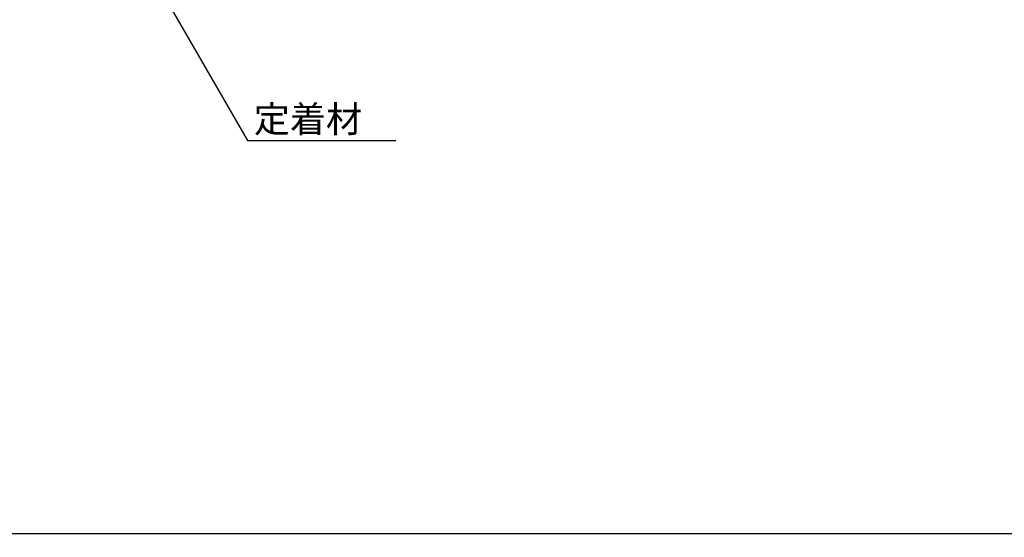
# Model space of a CAD drawing. Extents: x 0 to 1682, y -10 to 1188.
# Drawn here: x 1094 to 1355, y 638 to 775 of the extents above; entities that cross this region are included whole.
import ezdxf
from ezdxf.enums import TextEntityAlignment as Align

# ---------------------------------------------------------------- set-up
doc = ezdxf.new("R2010")
doc.units = 0
doc.header["$LTSCALE"] = 2
doc.layers.get('0').update_dxf_attribs({"linetype": 'CONTINUOUS', "lineweight": 13})
doc.layers.get('Defpoints').update_dxf_attribs({"linetype": 'CONTINUOUS'})
doc.layers.add('D-STR-DIM', color=7, linetype='CONTINUOUS', lineweight=13)
doc.layers.add('D-STR-HTXT', color=7, linetype='CONTINUOUS', lineweight=13)
doc.styles.add('ＭＳ ゴシック', font='msgothic.ttc')
doc.dimstyles.new('DIM2', dxfattribs={"dimscale": 2, "dimtxt": 3.5, "dimasz": 2.5, "dimexe": 0.5, "dimexo": 1, "dimgap": 0.5, "dimtad": 1, "dimdec": 0, "dimzin": 1, "dimdsep": 46, "dimtxsty": 'ＭＳ ゴシック', "dimblk": 'OPEN', "dimcen": 1, "dimadec": 0, "dimazin": 0, "dimtfac": 1, "dimtdec": 0, "dimtmove": 2, "dimatfit": 3, "dimldrblk": 'OPEN', "dimfxl": 1, "dimarcsym": 0})

# ---------------------------------------------------------------- blocks, each defined once
blk = doc.blocks.new('_Open')
at = {"color": 0, "linetype": 'ByBlock', "lineweight": -2}
for p, q in [((-1, 0.167), (0, 0)), ((-1, -0.167), (0, 0)), ((0, 0), (-1, 0))]:
    blk.add_line(p, q, dxfattribs=at)
blk = doc.blocks.new('*D16')
at = {"layer": 'D-STR-DIM', "color": 0, "linetype": 'Continuous', "lineweight": -2, "transparency": 16777216}
for p, q in [((1472.81, 772.34), (1472.81, 637.86)), ((478.5, 680.86), (478.5, 637.86)), ((483.5, 638.86), (1467.81, 638.86))]:
    blk.add_line(p, q, dxfattribs=at)
at = {"layer": 'Defpoints', "color": 0, "linetype": 'Continuous', "transparency": 16777216}
for p in [(1472.81, 774.34), (478.5, 682.86), (1472.81, 638.86)]:
    blk.add_point(p, dxfattribs=at)
at = {"layer": 'D-STR-DIM', "color": 0, "linetype": 'Continuous', "lineweight": -2, "transparency": 16777216, "xscale": 5, "yscale": 5, "zscale": 5, "rotation": 180}
blk.add_blockref('_Open', (478.5, 638.86), dxfattribs=at)
at = {"layer": 'D-STR-DIM', "color": 0, "linetype": 'Continuous', "lineweight": -2, "transparency": 16777216, "xscale": 5, "yscale": 5, "zscale": 5}
blk.add_blockref('_Open', (1472.81, 638.86), dxfattribs=at)
at = {"layer": 'D-STR-DIM', "color": 0, "linetype": 'Continuous', "transparency": 16777216, "insert": (975.65, 644.11), "char_height": 7, "attachment_point": 5, "style": 'ＭＳ ゴシック'}
blk.add_mtext('挿入長', dxfattribs=at)

msp = doc.modelspace()

# ---------------------------------------------------------------- texts
at = {"layer": 'D-STR-HTXT', "style": 'ＭＳ ゴシック'}
msp.add_text('定着材', height=7, rotation=359.9997, dxfattribs=at).set_placement((1156.14, 742.86), align=Align.BOTTOM_LEFT)

# ---------------------------------------------------------------- dimensions: what is measured, and where the dimension line sits
at = {"layer": 'D-STR-DIM', "linetype": 'Continuous'}
dim = msp.add_linear_dim(base=(1472.81, 638.86), p1=(478.5, 682.86), p2=(1472.81, 774.34), text='挿入長', dimstyle='DIM2', dxfattribs=at)
dim.commit()
dim.dimension.update_dxf_attribs({"geometry": '*D16', "text_midpoint": (975.65, 644.11)})

# ---------------------------------------------------------------- leaders
at = {"layer": 'D-STR-HTXT', "linetype": 'Continuous'}
msp.add_leader([(1119.67, 803.15), (1154.48, 742.86), (1193.76, 742.86)], dimstyle='DIM2', override={"dimgap": 0.5, "dimtad": 0}, dxfattribs=at)

doc.saveas('drawing.dxf')
